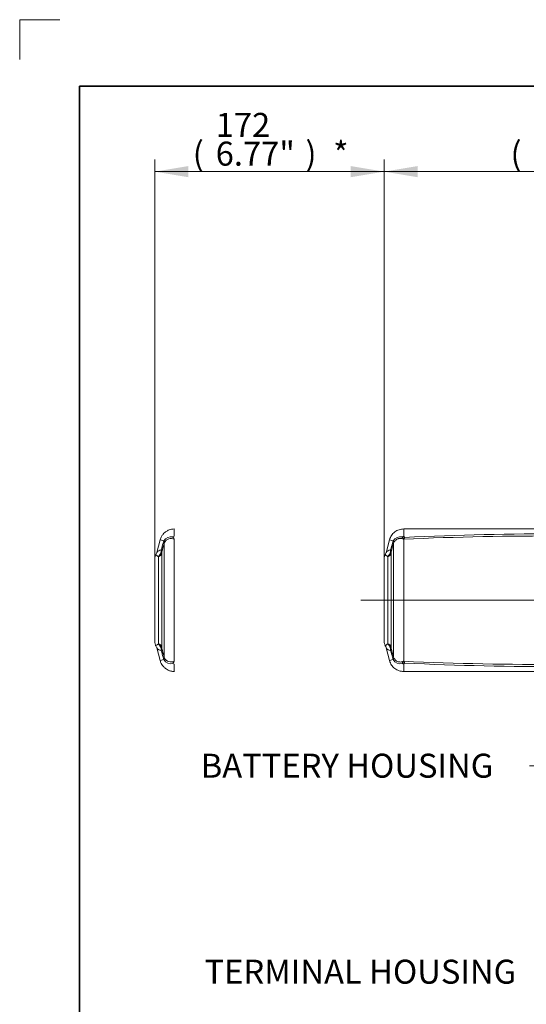
# Paper-space layout 'SHW-MPI' of a CAD drawing. Units: millimetres. Extents: x 0 to 210, y 0 to 297.
# Drawn here: x 0 to 38, y 223 to 297 of the extents above; entities that cross this region are included whole.
import ezdxf
from ezdxf.enums import TextEntityAlignment as Align
from ezdxf.lldxf.tags import DXFTag

# ---------------------------------------------------------------- set-up
doc = ezdxf.new("R2010")
doc.units = ezdxf.units.MM
for name, color, linetype in [('Default', 7, 'Continuous'), ('II1-05-STD', 7, 'Continuous'), ('TCE-4', 7, 'Continuous')]:
    doc.layers.add(name, color=color, linetype=linetype)
doc.styles.add('SEACAD_Arial', font='arial.ttf')
tags = doc.linetypes.add('CENTER2', pattern=[28.575, 19.05, -3.175, 3.175, -3.175]).pattern_tags.tags
tags[10:11] = [DXFTag(74, 4), DXFTag(75, 0), DXFTag(340, '0'), DXFTag(46, 0.0), DXFTag(50, 0.0), DXFTag(44, 0.0), DXFTag(45, 0.0)]
tags[8:9] = [DXFTag(74, 4), DXFTag(75, 0), DXFTag(340, '0'), DXFTag(46, 0.0), DXFTag(50, 0.0), DXFTag(44, 0.0), DXFTag(45, 0.0)]
tags[6:7] = [DXFTag(74, 4), DXFTag(75, 0), DXFTag(340, '0'), DXFTag(46, 0.0), DXFTag(50, 0.0), DXFTag(44, 0.0), DXFTag(45, 0.0)]
tags[4:5] = [DXFTag(74, 4), DXFTag(75, 0), DXFTag(340, '0'), DXFTag(46, 0.0), DXFTag(50, 0.0), DXFTag(44, 0.0), DXFTag(45, 0.0)]
doc.dimstyles.new('ISO', dxfattribs={"dimtxt": 1.8, "dimasz": 2.52, "dimexe": 0.9, "dimexo": 0, "dimgap": 0.45, "dimtad": 1, "dimdec": 0, "dimlfac": 12.004802, "dimdsep": 46, "dimtxsty": 'SEACAD_Arial', "dimblk1": '_SE_FILLED', "dimblk2": '_SE_FILLED', "dimsah": 1, "dimcen": 0.9, "dimadec": 0, "dimazin": 0, "dimtfac": 0.5, "dimtdec": 0, "dimtofl": 0, "dimtmove": 0, "dimatfit": 3, "dimfxl": 1, "dimarcsym": 0})

# ---------------------------------------------------------------- blocks, each defined once
blk = doc.blocks.new('SE16')
at = {"layer": 'II1-05-STD', "color": 7, "linetype": 'Continuous', "lineweight": 18}
for p, q in [((41.038, 258.77), (28.799, 258.77)), ((28.799, 248.846), (28.799, 257.993)), ((10.757, 257.696), (10.819, 257.878)), ((10.826, 249.189), (10.826, 257.65)), ((27.736, 257.954), (27.476, 256.985)), ((27.736, 257.954), (28.018, 257.879)), ((27.957, 257.696), (28.019, 257.878)), ((28.026, 249.189), (28.026, 257.65)), ((10.403, 250.157), (10.403, 256.682)), ((10.656, 249.906), (10.656, 256.934)), ((27.336, 256.592), (27.336, 250.247)), ((27.603, 250.157), (27.603, 256.682)), ((27.856, 249.906), (27.856, 256.934)), ((27.476, 249.855), (27.736, 248.885)), ((10.819, 248.962), (10.757, 249.144)), ((28.019, 248.962), (27.957, 249.144)), ((28.018, 248.96), (27.736, 248.885)), ((28.799, 248.61), (28.799, 248.611)), ((28.799, 248.07), (41.038, 248.07))]:
    blk.add_line(p, q, dxfattribs=at)
at = {"layer": 'II1-05-STD', "color": 7, "linetype": 'CENTER2', "lineweight": 18}
for p, q in [((11.599, 258.229), (11.599, 258.229)), ((11.599, 248.846), (11.599, 257.993)), ((10.536, 257.954), (10.281, 257.002)), ((10.536, 257.954), (10.818, 257.879)), ((10.136, 256.592), (10.136, 250.247)), ((10.281, 249.837), (10.536, 248.885)), ((10.818, 248.96), (10.536, 248.885)), ((11.599, 248.61), (11.599, 248.611))]:
    blk.add_line(p, q, dxfattribs=at)
at = {"layer": 'II1-05-STD', "color": 7, "linetype": 'Continuous', "lineweight": 18}
for centre, radius, start, end in [((11.339, 257.588), 0.597, 75.58749, 150.84816), ((11.346, 257.52), 0.537, 61.86736, 155.11085), ((28.539, 257.588), 0.597, 75.58749, 150.84816), ((28.934, 257.858), 0.395, 110.00857, 128.67922), ((28.643, 257.826), 0.229, 47.08755, 50.28887), ((39.549, 18.394), 239.849, 89.73129, 92.56942), ((28.427, 257.905), 0.382, 13.31245, 14.6835), ((28.864, 258.234), 0.065, 184.81562, 231.77975), ((27.841, 257.1), 1.463, 45.25844, 47.79295), ((39.965, 25.685), 232.719, 89.79106, 92.73262), ((-449.603, 384.884), 477.607, 344.49323, 344.55562), ((471.682, 136.083), 476.62, 165.22283, 165.2984), ((11.353, 257.522), 0.542, 155.67793, 166.39288), ((-432.403, 384.884), 477.607, 344.49323, 344.55562), ((488.882, 136.083), 476.62, 165.22283, 165.2984), ((28.017, 257.876), 0.00276, 28.50692, 74.9272), ((27.848, 257.755), 0.211, 357.57601, 35.69528), ((28.553, 257.522), 0.542, 155.67793, 166.39288), ((10.659, 256.739), 0.457, 95.09258, 146.14756), ((9.75, 257.273), 0.88, 317.85388, 335.84759), ((9.896, 257.212), 0.723, 335.53832, 358.62769), ((10.395, 257.041), 0.271, 0.29394, 34.62276), ((11.339, 256.927), 0.682, 170.28257, 179.42393), ((27.736, 256.592), 0.4, 147.74927, 180), ((26.884, 257.137), 0.61, 327.19699, 347.28732), ((27.858, 256.741), 0.456, 95.00319, 146.23698), ((26.95, 257.273), 0.88, 317.85388, 335.84759), ((27.096, 257.212), 0.723, 335.53832, 358.62769), ((27.595, 257.041), 0.271, 0.29394, 34.62276), ((28.539, 256.927), 0.682, 170.28257, 179.42393), ((10.659, 250.1), 0.457, 213.85244, 264.90742), ((9.75, 249.566), 0.881, 24.15261, 42.14592), ((9.896, 249.627), 0.723, 1.37231, 24.46168), ((11.339, 249.912), 0.682, 180.57629, 189.71721), ((27.736, 250.247), 0.4, 180, 212.24105), ((26.964, 249.739), 0.523, 10.71947, 34.17858), ((27.858, 250.099), 0.456, 213.76302, 264.99681), ((26.95, 249.566), 0.881, 24.15261, 42.14592), ((27.096, 249.627), 0.723, 1.37231, 24.46168), ((28.539, 249.912), 0.682, 180.57629, 189.71721), ((10.395, 249.799), 0.271, 325.37724, 359.70606), ((-449.603, 121.956), 477.607, 15.44438, 15.50677), ((471.682, 370.756), 476.62, 194.7016, 194.77717), ((11.353, 249.317), 0.543, 193.61015, 204.31905), ((11.345, 249.319), 0.536, 204.81995, 298.20183), ((27.595, 249.799), 0.271, 325.37724, 359.70606), ((-432.403, 121.956), 477.607, 15.44438, 15.50677), ((488.882, 370.756), 476.62, 194.7016, 194.77717), ((27.848, 249.085), 0.211, 324.30472, 2.42399), ((28.553, 249.317), 0.543, 193.61015, 204.31905), ((11.339, 249.251), 0.597, 209.15189, 284.41247), ((28.017, 248.963), 0.00299, 286.93064, 329.63523), ((28.539, 249.251), 0.597, 209.15189, 284.41247), ((28.933, 248.98), 0.393, 231.30074, 250.00583), ((28.643, 249.014), 0.229, 309.71113, 312.91245), ((28.427, 248.934), 0.382, 345.3165, 346.68755), ((39.549, 488.446), 239.849, 267.43058, 270.26871), ((28.862, 248.606), 0.0635, 127.88611, 176.20592), ((27.84, 249.74), 1.463, 312.20742, 314.74119), ((39.965, 481.155), 232.719, 267.26738, 270.20894)]:
    blk.add_arc(centre, radius, start, end, dxfattribs=at)
at = {"layer": 'II1-05-STD', "color": 7, "linetype": 'CENTER2', "lineweight": 18}
for centre, radius, start, end in [((11.734, 257.858), 0.395, 110.00857, 128.67922), ((11.443, 257.826), 0.229, 47.08755, 50.28887), ((10.817, 257.876), 0.00276, 28.50692, 74.9272), ((10.644, 257.753), 0.215, 357.95823, 35.31306), ((10.536, 256.592), 0.4, 147.74927, 180), ((9.685, 257.138), 0.61, 327.07623, 347.17814), ((10.536, 250.247), 0.4, 180, 212.24105), ((9.755, 249.732), 0.534, 11.25862, 34.26331), ((10.644, 249.086), 0.215, 324.68694, 2.04177), ((10.817, 248.963), 0.00299, 286.93064, 329.63523), ((11.733, 248.98), 0.393, 231.30074, 250.00583), ((11.443, 249.014), 0.229, 309.71113, 312.91245)]:
    blk.add_arc(centre, radius, start, end, dxfattribs=at)
at = {"layer": 'II1-05-STD', "color": 7, "linetype": 'Continuous', "lineweight": 18}
for centre, major_axis, ratio, start_param, end_param in [((28.863, 257.799), (-0.497, 0.055), 0.76536, 4.876594, 5.157373), ((10.15, 257.822), (0.677, -0.178), 0.099285, 0.081997, 0.485524), ((27.35, 257.822), (0.677, -0.178), 0.099285, 0.081997, 0.485524), ((10.27, 257.029), (0.4, 0), 0.91901, 5.051074, 6.021386), ((10.28, 257.139), (0.395, -0.063), 0.700809, 5.583254, 6.15748), ((27.47, 257.029), (0.4, 0), 0.91901, 5.051074, 6.021386), ((27.48, 257.139), (0.395, -0.063), 0.700809, 5.583254, 6.15748), ((10.27, 249.81), (0.4, 0), 0.91901, 0.261799, 1.232111), ((10.28, 249.7), (0.395, 0.063), 0.700809, 0.125705, 0.699931), ((27.47, 249.81), (0.4, 0), 0.91901, 0.261799, 1.232111), ((27.48, 249.7), (0.395, 0.063), 0.700809, 0.125705, 0.699931), ((10.15, 249.017), (0.677, 0.178), 0.099285, -0.485524, -0.081997), ((27.35, 249.017), (0.677, 0.178), 0.099285, -0.485524, -0.081997), ((28.863, 249.04), (-0.497, -0.055), 0.76536, 1.125813, 1.406591)]:
    blk.add_ellipse(centre, major_axis=major_axis, ratio=ratio, start_param=start_param, end_param=end_param, dxfattribs=at)
at = {"layer": 'II1-05-STD', "color": 7, "linetype": 'CENTER2', "lineweight": 18}
for points, knots in [([(11.609, 258.77), (11.525, 258.766), (11.397, 258.759), (11.216, 258.705), (11.088, 258.646), (10.981, 258.582), (10.871, 258.5), (10.748, 258.375), (10.618, 258.189), (10.567, 258.047), (10.536, 257.954)], [0, 0, 0, 0, 0.157969, 0.285144, 0.381653, 0.452244, 0.542557, 0.663947, 0.816427, 1, 1, 1, 1]), ([(11.599, 258.229), (11.599, 258.239), (11.599, 258.26), (11.599, 258.29), (11.599, 258.319), (11.599, 258.348), (11.599, 258.375), (11.599, 258.402), (11.599, 258.428), (11.599, 258.453), (11.599, 258.477), (11.599, 258.5), (11.599, 258.522), (11.599, 258.544), (11.599, 258.564), (11.599, 258.583), (11.599, 258.602), (11.599, 258.638), (11.599, 258.684), (11.599, 258.729), (11.599, 258.759), (11.599, 258.769), (11.599, 258.77), (11.599, 258.77)], [0, 0, 0, 0, 0.0149588, 0.0299187, 0.0448792, 0.0598395, 0.074799, 0.0897571, 0.1047136, 0.119669, 0.1346236, 0.1495778, 0.1645322, 0.1794869, 0.1944421, 0.2093976, 0.2243534, 0.239309, 0.3002848, 0.3612616, 0.4222382, 0.4832139, 0.500198, 0.500198, 0.500198, 0.500198]), ([(11.589, 258.002), (11.585, 258.005), (11.584, 258.008), (11.581, 258.014), (11.58, 258.017), (11.576, 258.027), (11.573, 258.034), (11.568, 258.047), (11.565, 258.054), (11.562, 258.063), (11.561, 258.066), (11.56, 258.069), (11.559, 258.071), (11.559, 258.071), (11.559, 258.072), (11.555, 258.076), (11.553, 258.079), (11.527, 258.108), (11.506, 258.136), (11.487, 258.166)], [0, 0, 0, 0, 0.0625, 0.0625, 0.125, 0.125, 0.25, 0.25, 0.375, 0.375, 0.40625, 0.421875, 0.429687, 0.429687, 0.4375, 0.4375, 0.5, 0.5, 1, 1, 1, 1]), ([(10.536, 248.885), (10.562, 248.805), (10.604, 248.684), (10.704, 248.524), (10.795, 248.416), (10.885, 248.33), (10.994, 248.247), (11.147, 248.161), (11.361, 248.085), (11.512, 248.075), (11.609, 248.07)], [0, 0, 0, 0, 0.157868, 0.285071, 0.381613, 0.452222, 0.542543, 0.663894, 0.816326, 1, 1, 1, 1]), ([(11.487, 248.673), (11.506, 248.704), (11.527, 248.731), (11.553, 248.761), (11.556, 248.764), (11.559, 248.768), (11.559, 248.768), (11.559, 248.769), (11.56, 248.77), (11.561, 248.774), (11.562, 248.776), (11.565, 248.785), (11.568, 248.792), (11.573, 248.806), (11.576, 248.812), (11.58, 248.822), (11.581, 248.825), (11.584, 248.832), (11.585, 248.835), (11.589, 248.838)], [0, 0, 0, 0, 0.5, 0.5, 0.5625, 0.5625, 0.570313, 0.570313, 0.578125, 0.59375, 0.625, 0.625, 0.75, 0.75, 0.875, 0.875, 0.9375, 0.9375, 1, 1, 1, 1]), ([(11.599, 248.07), (11.599, 248.07), (11.599, 248.088), (11.599, 248.163), (11.599, 248.274), (11.598, 248.397), (11.6, 248.505), (11.599, 248.579), (11.599, 248.6), (11.599, 248.61)], [0.5002019, 0.5002019, 0.5002019, 0.5002019, 0.6050335, 0.7268554, 0.8079479, 0.8890421, 0.9702016, 0.9851045, 1, 1, 1, 1])]:
    blk.add_open_spline(points, degree=3, knots=knots, dxfattribs=at)
at = {"layer": 'II1-05-STD', "color": 7, "linetype": 'Continuous', "lineweight": 18}
for points, knots in [([(28.809, 258.77), (28.677, 258.76), (28.451, 258.737), (28.121, 258.561), (27.864, 258.29), (27.781, 258.079), (27.736, 257.954)], [0, 0, 0, 0, 0.250167, 0.500016, 0.749936, 1, 1, 1, 1]), ([(28.799, 258.229), (28.799, 258.239), (28.799, 258.26), (28.799, 258.29), (28.799, 258.319), (28.799, 258.348), (28.799, 258.375), (28.799, 258.402), (28.799, 258.428), (28.799, 258.453), (28.799, 258.477), (28.799, 258.5), (28.799, 258.522), (28.799, 258.544), (28.799, 258.564), (28.799, 258.583), (28.799, 258.602), (28.799, 258.638), (28.799, 258.684), (28.799, 258.729), (28.799, 258.759), (28.799, 258.769), (28.799, 258.77), (28.799, 258.77)], [0, 0, 0, 0, 0.0149588, 0.0299187, 0.0448792, 0.0598395, 0.074799, 0.0897571, 0.1047136, 0.119669, 0.1346236, 0.1495778, 0.1645322, 0.1794869, 0.1944421, 0.2093976, 0.2243534, 0.239309, 0.3002848, 0.3612616, 0.4222382, 0.4832139, 0.5001757, 0.5001757, 0.5001757, 0.5001757]), ([(28.799, 257.993), (28.787, 258.002), (28.775, 258.01), (28.754, 258.021), (28.746, 258.024), (28.73, 258.03), (28.721, 258.032), (28.676, 258.044), (28.64, 258.05), (28.57, 258.057), (28.535, 258.058), (28.481, 258.054), (28.464, 258.052), (28.429, 258.045), (28.411, 258.041), (28.36, 258.027), (28.327, 258.014), (28.278, 257.988), (28.262, 257.979), (28.231, 257.958), (28.216, 257.946), (28.173, 257.909), (28.146, 257.881), (28.098, 257.819), (28.077, 257.783), (28.059, 257.746)], [0, 0, 0, 0, 0.0625, 0.0625, 0.09375, 0.09375, 0.125, 0.125, 0.25, 0.25, 0.375, 0.375, 0.4375, 0.4375, 0.5, 0.5, 0.625, 0.625, 0.6875, 0.6875, 0.75, 0.75, 0.875, 0.875, 1, 1, 1, 1]), ([(28.789, 258.002), (28.785, 258.005), (28.784, 258.008), (28.781, 258.014), (28.78, 258.017), (28.776, 258.027), (28.773, 258.034), (28.768, 258.047), (28.765, 258.054), (28.762, 258.063), (28.761, 258.066), (28.76, 258.069), (28.759, 258.071), (28.759, 258.071), (28.759, 258.072), (28.755, 258.076), (28.753, 258.079), (28.727, 258.108), (28.706, 258.136), (28.687, 258.166)], [0, 0, 0, 0, 0.0625, 0.0625, 0.125, 0.125, 0.25, 0.25, 0.375, 0.375, 0.40625, 0.421875, 0.429687, 0.429687, 0.4375, 0.4375, 0.5, 0.5, 1, 1, 1, 1]), ([(28.87, 258.139), (28.866, 258.125), (28.861, 258.112), (28.854, 258.093), (28.851, 258.087), (28.846, 258.075), (28.844, 258.069), (28.835, 258.052), (28.828, 258.041), (28.816, 258.026), (28.812, 258.021), (28.805, 258.014), (28.803, 258.012), (28.8, 258.008), (28.799, 258.007), (28.797, 258.004), (28.796, 258.003), (28.796, 258.002)], [0, 0, 0, 0, 0.25, 0.25, 0.375, 0.375, 0.5, 0.5, 0.75, 0.75, 0.875, 0.875, 0.9375, 0.9375, 0.96875, 0.96875, 1, 1, 1, 1]), ([(10.403, 256.682), (10.336, 256.751), (10.286, 256.786), (10.217, 256.813), (10.196, 256.804), (10.196, 256.804)], [0, 0, 0, 0, 0.25, 0.25, 0.4999561, 0.4999561, 0.4999561, 0.4999561]), ([(27.603, 256.682), (27.586, 256.699), (27.571, 256.714), (27.541, 256.741), (27.528, 256.752), (27.503, 256.771), (27.491, 256.779), (27.47, 256.791), (27.46, 256.796), (27.434, 256.806), (27.42, 256.808), (27.402, 256.807), (27.396, 256.804), (27.396, 256.804)], [0, 0, 0, 0, 0.0625, 0.0625, 0.125, 0.125, 0.1875, 0.1875, 0.25, 0.25, 0.375, 0.375, 0.4999561, 0.4999561, 0.4999561, 0.4999561]), ([(10.196, 250.035), (10.196, 250.035), (10.196, 250.035), (10.196, 250.035), (10.217, 250.026), (10.286, 250.054), (10.336, 250.089), (10.403, 250.157)], [0.4999552, 0.4999552, 0.4999552, 0.4999552, 0.5, 0.5, 0.75, 0.75, 1, 1, 1, 1]), ([(27.396, 250.035), (27.396, 250.035), (27.396, 250.035), (27.396, 250.035), (27.402, 250.033), (27.42, 250.032), (27.434, 250.033), (27.469, 250.047), (27.49, 250.059), (27.54, 250.097), (27.569, 250.123), (27.603, 250.157)], [0.4999552, 0.4999552, 0.4999552, 0.4999552, 0.5, 0.5, 0.625, 0.625, 0.75, 0.75, 0.875, 0.875, 1, 1, 1, 1]), ([(28.059, 249.094), (28.077, 249.056), (28.098, 249.021), (28.146, 248.958), (28.173, 248.93), (28.216, 248.893), (28.231, 248.882), (28.262, 248.861), (28.278, 248.851), (28.327, 248.826), (28.36, 248.813), (28.411, 248.798), (28.429, 248.794), (28.464, 248.788), (28.481, 248.786), (28.535, 248.781), (28.57, 248.782), (28.64, 248.789), (28.676, 248.796), (28.721, 248.807), (28.73, 248.809), (28.746, 248.815), (28.754, 248.818), (28.775, 248.829), (28.787, 248.837), (28.799, 248.846)], [0, 0, 0, 0, 0.125, 0.125, 0.25, 0.25, 0.3125, 0.3125, 0.375, 0.375, 0.5, 0.5, 0.5625, 0.5625, 0.625, 0.625, 0.75, 0.75, 0.875, 0.875, 0.90625, 0.90625, 0.9375, 0.9375, 1, 1, 1, 1]), ([(27.736, 248.885), (27.781, 248.761), (27.864, 248.549), (28.121, 248.278), (28.451, 248.103), (28.677, 248.08), (28.809, 248.07)], [0, 0, 0, 0, 0.250064, 0.499984, 0.749833, 1, 1, 1, 1]), ([(28.687, 248.673), (28.706, 248.704), (28.727, 248.731), (28.753, 248.761), (28.756, 248.764), (28.759, 248.768), (28.759, 248.768), (28.759, 248.769), (28.76, 248.77), (28.761, 248.774), (28.762, 248.776), (28.765, 248.785), (28.768, 248.792), (28.773, 248.806), (28.776, 248.812), (28.78, 248.822), (28.781, 248.825), (28.784, 248.832), (28.785, 248.835), (28.789, 248.838)], [0, 0, 0, 0, 0.5, 0.5, 0.5625, 0.5625, 0.570312, 0.570312, 0.578125, 0.59375, 0.625, 0.625, 0.75, 0.75, 0.875, 0.875, 0.9375, 0.9375, 1, 1, 1, 1]), ([(28.796, 248.837), (28.796, 248.836), (28.797, 248.835), (28.799, 248.833), (28.8, 248.831), (28.803, 248.828), (28.805, 248.825), (28.811, 248.818), (28.816, 248.813), (28.828, 248.798), (28.835, 248.787), (28.843, 248.77), (28.846, 248.764), (28.851, 248.752), (28.854, 248.746), (28.861, 248.727), (28.866, 248.714), (28.87, 248.701)], [0, 0, 0, 0, 0.03125, 0.03125, 0.0625, 0.0625, 0.125, 0.125, 0.25, 0.25, 0.5, 0.5, 0.625, 0.625, 0.75, 0.75, 1, 1, 1, 1]), ([(28.799, 248.07), (28.799, 248.07), (28.799, 248.088), (28.799, 248.163), (28.799, 248.274), (28.798, 248.397), (28.8, 248.505), (28.799, 248.579), (28.799, 248.6), (28.799, 248.61)], [0.5001757, 0.5001757, 0.5001757, 0.5001757, 0.6050335, 0.7268554, 0.8079479, 0.8890421, 0.9702016, 0.9851045, 1, 1, 1, 1])]:
    blk.add_open_spline(points, degree=3, knots=knots, dxfattribs=at)
blk = doc.blocks.new('SEANNOT_GROUP25')
at = {"layer": 'TCE-4', "linetype": 'Continuous', "lineweight": 18}
blk.add_hatch(color=7, dxfattribs=at).paths.add_polyline_path([(51.786, 245.189), (53.763, 246.808), (51.368, 245.918)])
at = {"layer": 'TCE-4', "color": 7, "linetype": 'Continuous', "lineweight": 18}
blk.add_line((43.636, 240.998), (38.236, 240.998), dxfattribs=at)
blk.add_lwpolyline([(43.636, 240.998), (53.763, 246.808)], dxfattribs=at)
at = {"layer": 'TCE-4', "color": 7, "linetype": 'Continuous', "lineweight": 5, "style": 'SEACAD_Arial'}
blk.add_text('BATTERY HOUSING', height=1.8, dxfattribs=at).set_placement((13.58, 241.898), align=Align.TOP_LEFT)
blk = doc.blocks.new('SEANNOT_GROUP26')
at = {"layer": 'TCE-4', "linetype": 'Continuous', "lineweight": 18}
blk.add_hatch(color=7, dxfattribs=at).paths.add_polyline_path([(48.269, 228.919), (49.518, 231.147), (47.614, 229.444)])
at = {"layer": 'TCE-4', "color": 7, "linetype": 'Continuous', "lineweight": 18}
blk.add_line((45.015, 225.535), (39.615, 225.535), dxfattribs=at)
blk.add_lwpolyline([(45.015, 225.535), (49.518, 231.147)], dxfattribs=at)
at = {"layer": 'TCE-4', "color": 7, "linetype": 'Continuous', "lineweight": 5, "style": 'SEACAD_Arial'}
blk.add_text('TERMINAL HOUSING', height=1.8, dxfattribs=at).set_placement((13.863, 226.435), align=Align.TOP_LEFT)
blk = doc.blocks.new('DMBLK27')
at = {"layer": 'Default', "linetype": 'Continuous', "lineweight": 18}
for points in [[(29.856, 286.013), (27.336, 285.593), (29.856, 285.173)], [(54.446, 286.013), (54.446, 285.173), (56.966, 285.593)]]:
    blk.add_hatch(color=7, dxfattribs=at).paths.add_polyline_path(points)
at = {"layer": 'Default', "color": 7, "linetype": 'Continuous', "lineweight": 18}
for p, q in [((27.336, 256.592), (27.336, 286.493)), ((56.966, 262.768), (56.966, 286.493)), ((56.966, 285.593), (27.336, 285.593))]:
    blk.add_line(p, q, dxfattribs=at)
at = {"layer": 'Default', "color": 7, "linetype": 'Continuous', "lineweight": 18, "style": 'SEACAD_Arial'}
for s, p in [('296', (38.531, 290.003)), ('(', (36.809, 287.843)), ('11.67"', (38.531, 287.843)), (')', (46.67, 287.843))]:
    blk.add_text(s, height=1.8, dxfattribs=at).set_placement(p, align=Align.TOP_LEFT)
blk = doc.blocks.new('_SE_FILLED')
at = {"color": 0}
blk.add_line((0, 0), (-1, 0), dxfattribs=at)
blk.add_solid([(0, 0), (-1, -0.1665), (-1, 0.1665), (0, 0)], dxfattribs=at)
blk = doc.blocks.new('DMBLK28')
at = {"layer": 'Default', "linetype": 'Continuous', "lineweight": 18}
for points in [[(12.656, 286.013), (10.136, 285.593), (12.656, 285.173)], [(24.816, 286.013), (24.816, 285.173), (27.336, 285.593)]]:
    blk.add_hatch(color=7, dxfattribs=at).paths.add_polyline_path(points)
at = {"layer": 'Default', "color": 7, "linetype": 'Continuous', "lineweight": 18}
for p, q in [((10.136, 256.592), (10.136, 286.493)), ((27.336, 256.592), (27.336, 286.493)), ((27.336, 285.593), (10.136, 285.593))]:
    blk.add_line(p, q, dxfattribs=at)
at = {"layer": 'Default', "color": 7, "linetype": 'Continuous', "lineweight": 18, "style": 'SEACAD_Arial'}
for s, p in [('172', (14.701, 290.003)), ('(', (12.98, 287.843)), ('6.77"', (14.701, 287.843)), (')', (21.432, 287.843)), ('*', (23.514, 287.843))]:
    blk.add_text(s, height=1.8, dxfattribs=at).set_placement(p, align=Align.TOP_LEFT)
blk = doc.blocks.new('SEANNOT_GROUP31')
at = {"layer": 'Default', "color": 7, "linetype": 'CENTER2', "lineweight": 18}
blk.add_line((25.586, 253.42), (42.424, 253.42), dxfattribs=at)
blk = doc.blocks.new('SG3')
at = {"layer": 'Default', "color": 7, "linetype": 'Continuous', "lineweight": 18}
for q in [(0.005, 294), (3.005, 297)]:
    blk.add_line((0.005, 297), q, dxfattribs=at)
blk = doc.blocks.new('SE29')
blk.add_blockref('SG3', (0, 0))

psp = doc.layouts.new('SHW-MPI')

# ---------------------------------------------------------------- linework, layer by layer
at = {"layer": 'Default', "color": 7, "linetype": 'Continuous', "lineweight": 35}
for p, q in [((4.5, 292), (205, 292)), ((4.5, 5), (4.5, 292))]:
    psp.add_line(p, q, dxfattribs=at)

# ---------------------------------------------------------------- block references
psp.add_blockref('SE29', (0, 0))
at = {"layer": 'Default'}
for name in ['SE16', 'SEANNOT_GROUP31']:
    psp.add_blockref(name, (0, 0), dxfattribs=at)
at = {"layer": 'TCE-4'}
for name in ['SEANNOT_GROUP25', 'SEANNOT_GROUP26']:
    psp.add_blockref(name, (0, 0), dxfattribs=at)

# ---------------------------------------------------------------- dimensions: what is measured, and where the dimension line sits
at = {"layer": 'Default', "color": 7, "linetype": 'Continuous', "lineweight": 18}
for base, p1, p2, text, picture, middle in [((10.136, 285.593), (27.336, 256.592), (10.136, 256.592), '\\A1;<> *', 'DMBLK28', (18.736, 285.593)), ((27.336, 285.593), (56.966, 257.52), (27.336, 256.592), '\\A1;<>', 'DMBLK27', (42.151, 285.593))]:
    dim = psp.add_linear_dim(base=base, p1=p1, p2=p2, text=text, dimstyle='ISO', override={"dimlfac": 10, "dimpost": '\\X'}, dxfattribs=at)
    dim.commit()
    dim.dimension.update_dxf_attribs({"geometry": picture, "text_midpoint": middle, "dimtype": 160})

doc.saveas('drawing.dxf')
